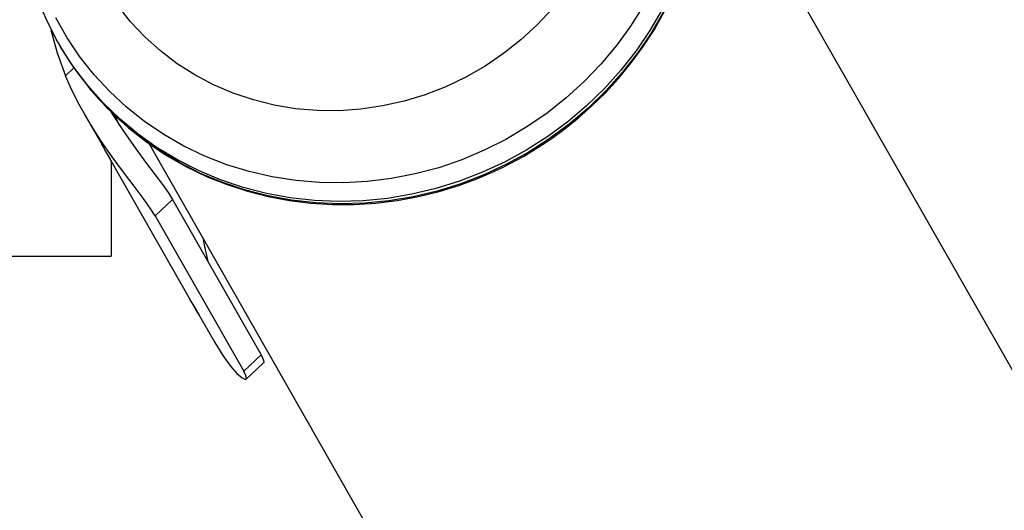
# Model space of a CAD drawing. Extents: x 3636 to 3934, y -917 to -594.
# Drawn here: x 3810 to 3818, y -796 to -792 of the extents above; entities that cross this region are included whole.
import ezdxf

# ---------------------------------------------------------------- set-up
doc = ezdxf.new("R2010")
doc.units = 0
doc.header["$LTSCALE"] = 36
doc.header["$MEASUREMENT"] = 0
doc.layers.add('CONTOUR', color=7, linetype='CONTINUOUS')

msp = doc.modelspace()

# ---------------------------------------------------------------- linework, layer by layer
at = {"layer": 'CONTOUR', "linetype": 'Continuous', "lineweight": 25}
for p, q in [((3823.5295, -804.5104), (3815.6399, -790.6836)), ((3810.5812, -792.366), (3810.5705, -792.347)), ((3810.5812, -792.366), (3810.592, -792.385)), ((3810.6407, -792.6275), (3810.7063, -792.5659)), ((3810.7871, -792.9248), (3810.9241, -793.1648)), ((3811.2965, -793.1605), (3819.9725, -808.3654)), ((3810.9782, -793.2597), (3811.6187, -794.3821)), ((3810.9967, -793.2921), (3810.9967, -794.0422)), ((3811.4792, -793.5973), (3811.343, -793.7252)), ((3811.4792, -793.5973), (3812.1738, -794.8146)), ((3811.343, -793.7252), (3812.0376, -794.9425)), ((3803.4495, -794.0422), (3810.9967, -794.0422)), ((3811.6728, -794.477), (3811.8105, -794.7182)), ((3812.0376, -794.9425), (3812.1738, -794.8146)), ((3812.0576, -795.0058), (3812.1937, -794.878))]:
    msp.add_line(p, q, dxfattribs=at)
at = {"layer": 'CONTOUR', "linetype": 'Continuous', "lineweight": 25, "flags": 128}
for points in [[(3814.231, -793.2589), (3814.3933, -793.1592), (3814.4567, -793.116), (3814.5595, -793.0407), (3814.6625, -792.9578), (3814.7687, -792.8637), (3814.8743, -792.7602), (3814.9775, -792.6478), (3815.0767, -792.5272), (3815.1706, -792.399), (3815.2582, -792.264), (3815.3386, -792.1226), (3815.411, -791.9756), (3815.4748, -791.8235), (3815.5293, -791.6671), (3815.5741, -791.5069), (3815.6088, -791.3438), (3815.6329, -791.1783), (3815.6462, -791.0112), (3815.6485, -790.8432), (3815.6394, -790.6751), (3815.6189, -790.5076), (3815.5948, -790.3823)], [(3810.269, -791.3712), (3810.2903, -791.5398), (3810.3232, -791.7071), (3810.3676, -791.8721), (3810.4237, -792.0343), (3810.4913, -792.1928), (3810.5703, -792.3466)], [(3815.1719, -792.0782), (3815.0721, -792.2379), (3814.9611, -792.3909), (3814.8393, -792.5364), (3814.7075, -792.6736), (3814.5663, -792.8017), (3814.4165, -792.9202), (3814.2588, -793.0284), (3814.0941, -793.1257), (3813.9232, -793.2116), (3813.747, -793.2858), (3813.5665, -793.3477), (3813.3826, -793.3971), (3813.1962, -793.4337), (3813.0083, -793.4573), (3812.8199, -793.4678), (3812.632, -793.4652), (3812.4455, -793.4494), (3812.2614, -793.4206), (3812.0808, -793.3788), (3811.9044, -793.3244), (3811.7333, -793.2576), (3811.5684, -793.1787), (3811.4104, -793.0881), (3811.2602, -792.9864), (3811.1187, -792.874), (3810.9865, -792.7516), (3810.8643, -792.6197), (3810.7528, -792.4792), (3810.6526, -792.3306), (3810.5641, -792.1748)], [(3815.3189, -792.1082), (3815.2225, -792.2736), (3815.1145, -792.4325), (3814.9956, -792.5842), (3814.8661, -792.7278), (3814.727, -792.8628), (3814.5787, -792.9883), (3814.4222, -793.1038), (3814.2581, -793.2086), (3814.0874, -793.3023), (3813.911, -793.3842), (3813.7296, -793.4541), (3813.5442, -793.5116), (3813.3558, -793.5564), (3813.1654, -793.5882), (3812.9738, -793.6068), (3812.7821, -793.6123), (3812.5913, -793.6045), (3812.4023, -793.5835), (3812.2161, -793.5495), (3812.0337, -793.5025), (3811.8559, -793.4428), (3811.6837, -793.3708), (3811.5179, -793.2867), (3811.3594, -793.1911), (3811.2091, -793.0844), (3811.0676, -792.9671), (3810.9357, -792.8399), (3810.8141, -792.7034), (3810.7034, -792.5582), (3810.6041, -792.4052), (3810.5812, -792.366)], [(3814.4576, -792.1027), (3814.3394, -792.2291), (3814.2118, -792.3465), (3814.0756, -792.4543), (3813.9315, -792.5517), (3813.7804, -792.6382), (3813.6235, -792.7131), (3813.4615, -792.7761), (3813.2956, -792.8267), (3813.1268, -792.8645), (3812.9562, -792.8895), (3812.7849, -792.9013), (3812.6138, -792.9), (3812.4442, -792.8855), (3812.2771, -792.8579), (3812.1136, -792.8174), (3811.9546, -792.7643), (3811.8012, -792.6989), (3811.6543, -792.6216), (3811.5149, -792.5329), (3811.3839, -792.4333), (3811.2621, -792.3235), (3811.1503, -792.2042), (3811.0491, -792.0761)], [(3815.3297, -792.1273), (3815.2334, -792.2926), (3815.1254, -792.4515), (3815.0064, -792.6032), (3814.877, -792.7469), (3814.7378, -792.8818), (3814.5896, -793.0073), (3814.433, -793.1228), (3814.269, -793.2276), (3814.0983, -793.3213), (3813.9218, -793.4033), (3813.7404, -793.4732), (3813.5551, -793.5306), (3813.3667, -793.5754), (3813.1762, -793.6072), (3812.9847, -793.6259), (3812.793, -793.6313), (3812.6022, -793.6235), (3812.4132, -793.6026), (3812.227, -793.5685), (3812.0445, -793.5215), (3811.8667, -793.4618), (3811.6945, -793.3898), (3811.5288, -793.3058), (3811.3703, -793.2101), (3811.2199, -793.1034), (3811.0785, -792.9861), (3811.0682, -792.9769)], [(3810.5248, -792.2668), (3810.5754, -792.4484), (3810.6407, -792.6275)], [(3811.343, -793.7252), (3811.3044, -793.6647), (3811.2486, -793.5868), (3811.1778, -793.4927), (3811.0956, -793.384), (3811.0066, -793.2629), (3810.9151, -793.131), (3810.8278, -792.9939), (3810.7469, -792.8519), (3810.6902, -792.7395), (3810.6407, -792.6275)], [(3810.9827, -792.886), (3811.009, -792.9311), (3811.0987, -793.0691), (3811.1856, -793.1923), (3811.2685, -793.3043), (3811.344, -793.4044), (3811.4076, -793.4901), (3811.4492, -793.5495), (3811.4792, -793.5973)], [(3811.0646, -793.0166), (3811.0488, -792.9833), (3811.022, -792.9252)], [(3811.0722, -792.9794), (3811.1329, -793.0345), (3811.2742, -793.1455), (3811.4248, -793.2469), (3811.584, -793.338), (3811.7514, -793.4183), (3811.9069, -793.4801), (3812.0666, -793.5319), (3812.2298, -793.5735), (3812.3958, -793.6048), (3812.564, -793.6257), (3812.7334, -793.6361), (3812.9034, -793.636), (3813.0731, -793.6255), (3813.2415, -793.6048), (3813.4076, -793.5742), (3813.5697, -793.5343), (3813.7251, -793.4865), (3813.8663, -793.4346), (3813.9756, -793.3884), (3814.0729, -793.3428), (3814.231, -793.2589)], [(3810.9841, -793.2682), (3810.9907, -793.2803), (3810.9849, -793.2712), (3810.968, -793.2414), (3810.963, -793.2319)], [(3811.7171, -793.8976), (3811.7295, -793.9649), (3811.7567, -794.0836)], [(3811.6787, -794.4855), (3811.6853, -794.4976), (3811.6795, -794.4885), (3811.6626, -794.4587), (3811.6576, -794.4492)], [(3811.8105, -794.7182), (3811.8738, -794.8206), (3811.9341, -794.9031), (3811.9847, -794.9602), (3812.0244, -794.995), (3812.0503, -795.0077), (3812.06, -794.999), (3812.0548, -794.977), (3812.0376, -794.9425)], [(3812.1738, -794.8146), (3812.1934, -794.8561), (3812.1942, -794.8774), (3812.1931, -794.8774)]]:
    msp.add_lwpolyline(points, dxfattribs=at)
at = {"layer": 'CONTOUR', "linetype": 'Continuous', "lineweight": 25}
for centre, radius, start, end in [((3812.6799, -791.1928), 2.4043, 209.72553, 227.90402), ((3789.4425, -805.6797), 24.8613, 29.94894, 30.22435), ((3785.7301, -809.4504), 29.9546, 29.97264, 30.20122)]:
    msp.add_arc(centre, radius, start, end, dxfattribs=at)

doc.saveas('drawing.dxf')
